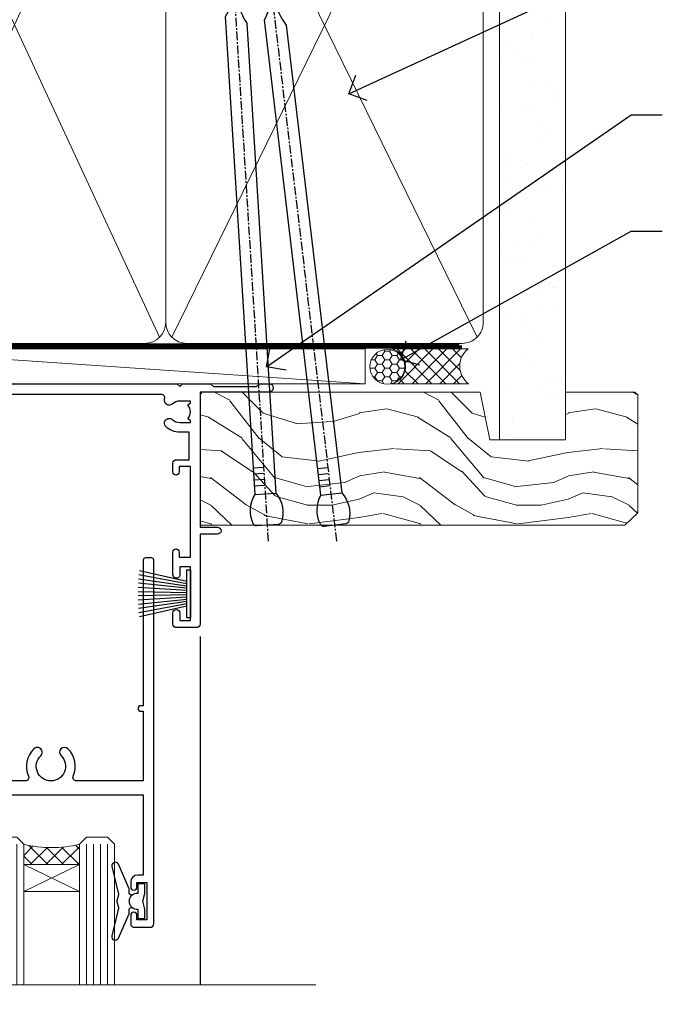
# Model space of a CAD drawing. Units: millimetres. Extents: x -33 to 10153, y -976 to 1126.
# Drawn here: x 2002 to 2095, y 472 to 613 of the extents above; entities that cross this region are included whole.
import ezdxf
from ezdxf import colors
from ezdxf.entities.mleader import LeaderData, LeaderLine
from ezdxf.math import Vec2, Vec3

# ---------------------------------------------------------------- set-up
doc = ezdxf.new("R2010")
doc.units = ezdxf.units.MM
doc.linetypes.add('CENTER', pattern=[2, 1.25, -0.25, 0.25, -0.25])
doc.linetypes.add('Dashed', pattern=[564.4444465637206, 282.2222232818604, -282.2222232818602])
doc.layers.add('Aluminium Systems Ltd Joinery Detail', color=7, linetype='Continuous')
doc.layers.add('Aluminium Systems Ltd Notes', color=7, linetype='Continuous')
doc.styles.get("Standard").update_dxf_attribs({"font": 'arial.ttf'})

# ---------------------------------------------------------------- blocks, each defined once
blk = doc.blocks.new('90mm Framing Head CC')
at = {"layer": 'Aluminium Systems Ltd Joinery Detail'}
h = blk.add_hatch(dxfattribs=at)
h.set_pattern_fill('AR-SAND', color=0, scale=0.15)
h.set_pattern_definition([(37.50000000000001, (61.66049999999956, 88.74500000000046), (-0.2400046943976069, 7.341198559940135), [0, -5.791200000000001, 0, -6.476999999999999, 0, -6.191249999999999]), (7.499999999999991, (61.66049999999956, 88.74500000000046), (6.74284924707004, 10.75237650852531), [0, -3.124199999999989, 0, -5.219699999999978, 0, -2.000249999999989]), (327.5, (56.97419999999948, 88.74500000000046), (11.86488555362187, 0.02155777017818536), [0, -1.905, 0, -6.858, 0, -8.9535]), (317.5, (56.97419999999948, 88.74500000000046), (11.45334678708446, 3.343939848858243), [0, -0.9524999999999999, 0, -4.495799999999999, 0, -5.1435])])
h.paths.add_polyline_path([(180.6136284965058, 88.77083214757897), (171.1136391138482, 88.77083214757897), (171.1136391138488, -47.32775725855242), (180.6136284965063, -47.32775725855242)])
at = {"layer": 'Aluminium Systems Ltd Joinery Detail', "color": 0, "linetype": 'Dashed'}
blk.add_line((79.90702482397342, 57.89869373908152), (79.9070248239733, 87.85823313036201), dxfattribs=at)
at = {"layer": 'Aluminium Systems Ltd Joinery Detail', "color": 0}
for p, q in [((168.8134264280377, 57.89869373908152), (168.8134264280376, 88.77083214757897)), ((79.90872482396975, 57.89869373908152), (168.8134264280374, 57.89869373908152))]:
    blk.add_line(p, q, dxfattribs=at)
at = {"layer": 'Aluminium Systems Ltd Joinery Detail', "color": 0, "lineweight": 5}
for p, q in [((80.79699455334861, -32.57602347560749), (122.244289406273, 57.10360253296733)), ((80.79699455334861, 57.00872400970513), (122.3435558966332, -32.5760234756093)), ((124.1251953553808, -32.57602347560749), (167.9234566986624, 57.00872400970741)), ((124.156780866489, 56.83465201547335), (167.9234566986624, -32.57602347560749))]:
    blk.add_line(p, q, dxfattribs=at)
at = {"layer": 'Aluminium Systems Ltd Joinery Detail', "color": 0, "linetype": 'Continuous', "lineweight": 5, "ltscale": 0.12}
blk.add_lwpolyline([(182.9879480272294, 88.77083214757897), (90.07936763175945, 88.77083214757897), (89.17565722327396, 85.33692842854236), (87.90906395990584, 92.75495333630408), (86.87170076539456, 88.77083214757897), (12.7762905931898, 88.77083214757897)], dxfattribs=at)
at = {"layer": 'Aluminium Systems Ltd Joinery Detail', "color": 0, "linetype": 'Dashed', "lineweight": 5, "ltscale": 0.01, "const_width": 0.25, "elevation": 0.25}
blk.add_lwpolyline([(79.76741611105064, 88.09570524321919), (79.76838801660631, -30.42770456154437, 0.4175702237706115), (82.91930208207407, -33.61188268707599), (165.3356062361571, -33.6039375219865, 0.8591327104487766), (165.4728671864981, -33.94403179512517, 0.00905533045714731)], format="xyb", dxfattribs=at)
at = {"layer": 'Aluminium Systems Ltd Joinery Detail', "color": 0, "lineweight": 5, "elevation": 1.000000000000014}
blk.add_lwpolyline([(171.1136391138482, 88.77083214757897), (171.1136391138488, -47.32775725855242), (180.6136284965063, -47.32775725855242), (180.6136284965058, 88.77083214757897)], dxfattribs=at)
at = {"layer": 'Aluminium Systems Ltd Joinery Detail', "color": 0, "linetype": 'CENTER', "lineweight": 5, "ltscale": 3, "const_width": 0.5, "elevation": 0.5}
blk.add_lwpolyline([(79.36830193081079, 82.75883188046976), (79.36883064616336, -30.42744648484802, 0.4209157528546889), (82.93271877258235, -33.99656746675862), (165.7748797079018, -33.99656746675862)], format="xyb", dxfattribs=at)
at = {"layer": 'Aluminium Systems Ltd Joinery Detail', "color": 0, "lineweight": 5}
blk.add_lwpolyline([(79.90702482397336, -28.31915385572245), (79.90702482397336, 54.86014701894567, -0.4142135623730941), (82.9455715441083, 57.89869373908152), (120.1949789058728, 57.89869373908152, -0.4142135623730958), (123.2335256260087, 54.86014701894567), (123.2335256260087, -28.31915385572245), (123.2335256260082, -30.42744648484802, -0.4142135623730958), (120.1949789058728, -33.46599320498387), (82.9455715441083, -33.46599320498387, -0.4142135623730941), (79.9070248239729, -30.42744648484802)], format="xyb", close=True, dxfattribs=at)
for points in [[(168.8134264280378, -28.5274391957231), (168.8134264280377, 54.86014701894703, 0.4142135623732923), (165.774879707902, 57.89869373908152), (126.2737723461404, 57.89869373908152, 0.3681854241386793), (123.2352256260055, 54.65186167894592), (123.2352256260055, -28.5274391957231)], [(168.8134264280378, 52.7518543898201), (168.8134264280378, -30.42744648484802, -0.4142135623730958), (165.7748797079024, -33.46599320498387), (126.2737723461409, -33.46599320498387, -0.4142135623730941), (123.2352256260055, -30.42744648484802), (123.2352256260055, 52.75185438982101)]]:
    blk.add_lwpolyline(points, format="xyb", dxfattribs=at)
blk = doc.blocks.new('_Open90')
at = {"color": 0, "linetype": 'ByBlock', "lineweight": -2}
for p, q in [((-0.5, 0.5), (0, 0)), ((0, 0), (-1, 0)), ((0, 0), (-0.5, -0.5))]:
    blk.add_line(p, q, dxfattribs=at)
blk = doc.blocks.new('Nail 75 JH')
at = {"linetype": 'CENTER'}
blk.add_line((0, 2.300118051928621), (0, -78.25849807356508), dxfattribs=at)
for p, q in [((1.5, -4.488319011024487), (-1.5, -4.488319011024458)), ((1.499999999999886, -5.730112436134704), (0.1255879953777708, -5.730112436134732)), ((1.499999999999886, -6.600592455787137), (0.1255879953777708, -6.600592455787137)), ((1.499999999999886, -7.471072475439541), (0.1255879953777708, -7.471072475439541)), ((1.499999999999886, -8.341552495091946), (0.1255879953778276, -8.341552495091946))]:
    blk.add_line(p, q)
blk.add_lwpolyline([(-1.5, -4.488319011024458, -0.2475267649991796), (-2.057234792368547, -0.3562033463117587, -0.331135080274166), (-1.578358480166685, 0), (1.578358480166685, 0, -0.331135080274166), (2.057234792368547, -0.3562033463117587, -0.2475267649991796), (1.499999999999886, -4.488319011024487), (1.5, -73.20877276569331, 0.1245641564323093), (0.2845258915276077, -75.96790802185205), (-0.2515467734666004, -75.96790802185205, 0.1012549879648114), (-1.5, -72.05351818931658)], format="xyb", close=True)
blk = doc.blocks.new('Horizontal Profile Metal CC Residential Liner Slider')
at = {"layer": 'Aluminium Systems Ltd Joinery Detail', "lineweight": 5}
h = blk.add_hatch(dxfattribs=at)
h.set_pattern_fill('HONEY', color=256, scale=0.2211125000000359, angle=360, style=0)
h.set_pattern_definition([(0, (-467.383572469876, -268.1450020276495), (1.053048281250171, 0.6079775633750983), [0.7020321875001139, -1.404064375000228]), (120, (-467.383572469876, -268.1450020276495), (-1.053048155438884, 0.6079777812866397), [0.7020321875001021, -1.404064375000204]), (59.99999999999994, (-467.383572469876, -268.1450020276495), (1.258112869470804e-07, 1.215955344661738), [-1.404064375000228, 0.7020321875001139])])
edge = h.paths.add_edge_path()
edge.add_arc((52.94638041870485, 2.806599369365358), 2.5, 180.0000000000001, 360.00000000000006, ccw=False)
edge.add_arc((52.94638041870485, 2.806599369365358), 2.5, 0, 180.0000000000001, ccw=False)
h = blk.add_hatch(dxfattribs=at)
h.set_pattern_fill('NET', color=256, scale=0.4422249999999999, angle=225, style=0)
h.set_pattern_definition([(315, (-1834.842823923128, 4373.61799606521), (-0.9928234407849511, -0.9928234407849515), []), (225, (-1834.842823923128, 4373.61799606521), (-0.9928234407849515, 0.9928234407849511), [])])
edge = h.paths.add_edge_path()
edge.add_line((64.54618439963042, 5.369905932224356), (53.80324757985363, 5.376460391131332))
edge.add_arc((52.96684905296797, 2.911598433247491), 2.602903564714436, 283.05461229937526, 431.25644836746125, ccw=False)
edge.add_line((53.55479209522264, 0.3759663727414591), (64.59079996441096, 0.3759663727414591))
edge.add_arc((66.49494609227395, 2.890146979367273), 3.153866927914105, 128.1626499734255, 232.8610770962096, ccw=False)
h = blk.add_hatch(dxfattribs=at)
h.set_pattern_fill('WOOD-3', color=256, scale=97.5, angle=30, style=0, pattern_type=2)
h.set_pattern_definition([(4.76359999999984, (490.8365097885374, -7171.962080684061), (-330.0000283895876, -29.9997459798375), [3.612479999999951, -357.6353699999959]), (348.6901, (494.4365097885369, -7171.66208068406), (120.0000225669286, -29.9999289648483), [4.58912999999999, -148.3814699999997]), (314.9999999999999, (498.9365097885369, -7172.562080684058), (-3.306523113702664e-14, -30.00000928346856), [3.39411, -39.03228]), (313.1523999999999, (501.3365097885374, -7174.962080684061), (420.0000850164654, -449.9999261252569), [6.579509999999999, -651.37185]), (347.0054000000001, (505.8365097885374, -7179.762080684062), (-270.0000230324819, 59.99992732735074), [4.002509999999999, -396.2474099999998]), (360, (509.7365097885379, -7180.66208068406), (29.99999999999997, -30.00000000000003), [7.5, -22.5]), (9.462299999999765, (517.2365097885379, -7180.66208068406), (-150.0000232108592, -29.99994417607295), [3.649649999999993, -178.8332099999998]), (5.710599999999713, (490.8365097885374, -7180.062080684058), (-269.9999827048756, -30.00003943998845), [3.014969999999958, -298.4813099999965]), (360, (493.8365097885374, -7179.762080684062), (29.99999999999997, -30.00000000000003), [4.5, -25.5]), (331.6992, (498.3365097885374, -7179.762080684062), (329.9998535928922, -180.0002662262795), [4.429439999999992, -438.5152499999991]), (307.8749999999999, (502.2365097885379, -7181.862080684059), (-120.0000559467582, 149.9999729816166), [6.841049999999986, -335.2115699999996]), (320.7106, (506.4365097885369, -7187.262080684062), (180.0000191874755, -149.9999889572949), [4.263809999999983, -422.1163199999984]), (353.6597999999999, (509.7365097885379, -7189.962080684061), (239.9999820781927, -30.00004736879107), [5.43324, -266.22831]), (11.88869999999988, (515.1365097885357, -7190.562080684058), (-419.9999190314803, -90.00031605746501), [5.82494999999993, -576.669689999991]), (6.709799999999706, (490.8365097885374, -7189.362080684059), (270.0000299325391, 29.99981643732056), [5.135159999999993, -508.3820999999995]), (356.6335, (495.9365097885369, -7188.762080684062), (479.999979659061, -30.00032890063538), [5.10881999999993, -505.7727899999929]), (326.3098999999999, (501.0365097885363, -7189.062080684058), (-59.99998673313475, 30.00004003521583), [5.408339999999997, -102.75822]), (312.5103999999999, (505.5365097885363, -7192.062080684058), (299.9997215504041, -330.0002602161362), [4.883640000000001, -483.48096]), (345.0686, (508.8365097885374, -7195.66208068406), (330.0000160477658, -89.99990861934462), [4.657259999999937, -461.0679899999937]), (360, (513.3365097885373, -7196.862080684059), (29.99999999999997, -30.00000000000003), [3.6, -26.4]), (12.99459999999981, (516.9365097885368, -7196.862080684059), (270.0000230324819, 59.99992732735004), [4.002509999999988, -396.2474099999986]), (360, (500.1365097885358, -7166.862080684059), (29.99999999999997, -30.00000000000003), [0, -30]), (136.8475999999999, (504.3365097885374, -7171.362080684059), (449.9999261252561, -420.0000850164664), [6.579509999999987, -651.3718499999991]), (153.4348999999999, (499.5365097885363, -7196.862080684059), (-29.99997473822719, 30.00003928189145), [2.683289999999972, -64.39874999999913]), (171.8698999999998, (497.1365097885358, -7195.66208068406), (-179.9999932938336, 29.99998067446644), [4.242629999999988, -207.8893799999995]), (203.1985999999998, (492.9365097885369, -7195.062080684058), (-149.9999919200123, -60.00003975794547), [2.284739999999974, -226.1884499999973]), (333.4349, (504.3365097885374, -7171.362080684059), (29.9999747382272, -30.00003928189145), [3.354089999999999, -63.72794999999999]), (353.2901999999999, (507.3365097885374, -7172.862080684059), (-270.0000299325392, 29.99981643732125), [5.135160000000001, -508.3821000000002]), (10.12469999999981, (512.4365097885368, -7173.462080684061), (509.9999636894718, 90.00025765850859), [8.532869999999988, -844.7548799999987]), (10.30479999999971, (490.8365097885374, -7168.66208068406), (180.0000288254371, 29.99984626607953), [3.354089999999962, -332.0560799999968]), (344.4759, (494.1365097885358, -7168.062080684058), (-330.0000307388759, 89.99993332816857), [5.604449999999995, -554.8417799999994]), (317.1211, (499.5365097885363, -7169.562080684058), (-390.0000237882238, 359.9999925974296), [5.731499999999947, -567.4176899999933]), (325.3047999999999, (503.7365097885379, -7173.462080684061), (299.9998277696255, -210.000258287834), [4.743419999999994, -469.5982199999992]), (350.5377, (507.6365097885358, -7176.16208068406), (150.0000232108592, -29.99994417607323), [5.474489999999999, -177.0084]), (6.581899999999838, (513.0365097885363, -7177.062080684058), (-510.0000431378999, -59.99960101098861), [7.85174999999999, -777.3233999999987]), (8.130099999999889, (490.8365097885374, -7176.16208068406), (-179.9999932938336, -29.99998067446629), [4.242629999999993, -207.8893799999996]), (348.6901, (495.0365097885363, -7175.562080684058), (120.0000225669286, -29.9999289648483), [4.58912999999999, -148.3814699999997]), (317.4895999999999, (499.5365097885363, -7176.462080684061), (-330.0002602161357, 299.9997215504046), [4.88364, -483.4809599999999]), (314.9999999999999, (503.1365097885358, -7179.762080684062), (-3.306523113702664e-14, -30.00000928346856), [5.51544, -36.91098]), (342.646, (507.0365097885363, -7183.66208068406), (-390.0000605729049, 119.999835067774), [5.028929999999934, -497.8627199999933]), (3.366499999999665, (511.8365097885374, -7185.16208068406), (-479.999979659061, -30.00032890063396), [5.108819999999987, -505.7727899999987]), (17.10269999999988, (516.9365097885368, -7184.862080684059), (300.0000519287099, 89.99986480290859), [4.080449999999997, -403.9636799999997]), (8.746199999999785, (490.8365097885374, -7183.66208068406), (209.9999800906905, 30.00012591172568), [3.945869999999958, -390.6425099999946]), (345.0686, (494.7365097885379, -7183.062080684058), (330.0000160477658, -89.99990861934462), [4.657259999999937, -461.0679899999937]), (327.9946, (499.2365097885379, -7184.262080684062), (-149.9999683436264, 90.000033161331), [5.66039999999999, -277.3590599999995]), (310.1009, (504.0365097885363, -7187.262080684062), (-329.9999417935546, 390.0000578863894), [7.451849999999999, -737.7326999999999]), (344.0546, (508.8365097885374, -7192.962080684061), (-120.0000037995646, 29.99999667889151), [4.368060000000001, -214.03524]), (6.008999999999806, (513.0365097885363, -7194.16208068406), (299.9999925271812, 29.99997952445504), [5.731499999999953, -567.4176899999941]), (23.19859999999977, (518.7365097885379, -7193.562080684058), (149.9999919200123, 60.00003975794549), [2.284739999999997, -226.1884499999996]), (9.462299999999765, (490.8365097885374, -7192.66208068406), (-150.0000232108592, -29.99994417607295), [3.649649999999993, -178.8332099999998]), (349.9919999999998, (494.4365097885369, -7192.062080684058), (329.9999866372434, -60.00010416469986), [5.178809999999978, -512.7014999999973]), (322.5946, (499.5365097885363, -7192.962080684061), (389.9997739494009, -300.000298578452), [6.42026999999999, -635.6077499999994]), (330.9453999999999, (504.6365097885358, -7166.862080684059), (210.0000115370904, -120.0000008159787), [3.08868, -305.78022]), (349.2156999999999, (507.3365097885374, -7168.362080684059), (-479.999985110828, 90.00001649037998), [6.413279999999989, -634.9134899999991]), (7.124999999999709, (513.6365097885357, -7169.562080684058), (-210.0000113953586, -29.99994845681877), [7.256039999999998, -234.6117])])
h.paths.add_polyline_path([(88.89735014924236, -18.13810278043093), (87.01801217840466, -19.90509039078279), (26.08169990301303, -19.90548328364093), (26.08194173553557, -0.8244334187347704), (66.25407264420073, -0.8240405258766259), (67.6416691017962, -7.67823233980198), (78.52263392663508, -7.697168801616499), (78.52263392663508, -0.8240405258766259), (88.46000867946486, -0.8240405258766259), (88.89735014924054, -1.240433965376724)])
blk.add_line((26.2801389545798, -1.087332620010784), (26.2801389545798, -0.8240405258766259))
blk.add_line((-24.18399660234218, 5.376460391131332), (49.7474104272128, 0.3759663727414591), dxfattribs=at)
for points in [[(-24.18399660234218, 5.376460391131332), (49.74741042720461, 5.376460391131332), (49.7474104272128, 0.3759663727414591), (-24.18399660234672, 0.3759663727414591)], [(88.46000867946486, -0.8240405258766259), (78.52263392663508, -0.8240405258766259), (78.52263392663508, -7.697168801616499), (67.64545639415928, -7.697168801616499), (66.25407264420073, -0.8240405258766259), (26.08194173553534, -0.8240405258766259), (26.08169990301326, -19.90509039078279), (87.01801217840466, -19.90509039078279), (88.89735014924236, -18.13810278043093), (88.89735014924054, -1.240433965376724)]]:
    blk.add_lwpolyline(points, close=True, dxfattribs=at)
blk.add_lwpolyline([(53.52944147577591, 5.381604625246837), (64.54618439963042, 5.369905932224356, 0.4915106188759529), (64.59079996441096, 0.3759663727414591), (53.55479209522264, 0.3759663727414591, 0.8101017670941715)], format="xyb", close=True, dxfattribs=at)
at = {"layer": 'Aluminium Systems Ltd Joinery Detail', "lineweight": 5, "ltscale": 0.12}
blk.add_circle((52.94638041870485, 2.806599369365358), 2.5, dxfattribs=at)
at = {"layer": 'Aluminium Systems Ltd Joinery Detail'}
for p, rotation in [((35.75139079367273, -19.91552911274812), 183.5471494749066), ((45.43816935464156, -19.91403348693166), 186.7683232742154)]:
    blk.add_blockref('Nail 75 JH', p, dxfattribs=dict(at, rotation=rotation))
blk = doc.blocks.new('DY221-Comp')
at = {"color": 1}
blk.add_lwpolyline([(-1.819871826605322, -0.8847475032971488), (-2.101763809020667, -0.9602802323379365, 0.3394542588633712), (-2.25, -1.153465397595937), (-2.25, -1.800000000000182, -0.1052493344124674), (-2.26733763571383, -1.881452198701481), (-3.793344089284346, -5.303630496754522, -0.9133919180647162), (-4.73584436496958, -4.981867646145474), (-3.771331644650672, -1.015104479071852, 0.1257362244887155), (-3.772484225380595, -0.9160877285103197), (-4.004079121606992, -0.05176380945886194, -0.1316524975874038), (-4.004079121606992, 0.05176380858210905), (-3.772484225380595, 0.9160877285103197, 0.1257362244887155), (-3.771331644650672, 1.015104479071852), (-4.73584436496958, 4.981867646145474, -0.913391918064716), (-3.793344089284346, 5.303630496754522), (-2.26733763571383, 1.881452198701481, -0.1052493344124674), (-2.25, 1.800000000000182), (-2.25, 1.153465397595937, 0.3394542588633712), (-2.101763809020667, 0.9602802323379365), (-1.819871826605322, 0.8847475032971488)], format="xyb", dxfattribs=at)
blk.add_lwpolyline([(0, 1.125), (-0.3014428414849135, 0), (0, -1.125), (0, -2.5), (-1, -2.5), (-1, -1.11803398874963, -0.447213595499958), (-2.25, 0, -0.4472135954999584), (-1, 1.11803398874963), (-1, 2.5), (0, 2.5)], format="xyb", close=True, dxfattribs=at)
blk = doc.blocks.new('DY425')
blk.add_lwpolyline([(3.250000015912484, 5.806301018590016), (3.25000001591247, 7.743897657258461), (4.250000015912473, 8.36876700916779), (4.25000001591248, 9.8687670091678), (0.3278039457857211, 9.525619316905786, 0.3639702342661976), (0.1459961547169009, 9.343811525836966), (1.591248022236869e-08, 7.675068023301147), (1.75000001591247, 7.67506802330114), (1.750000015912477, 4.675068023301147), (1.591248022236869e-08, 4.521962862130788), (1.591248022236869e-08, 4.221962862130777), (1.750000015912473, 2.136394075090919), (2.298249006995068, 4.456680358089216e-09), (2.701751024829882, 4.456680358089216e-09), (3.035763767747987, 1.301567093668172), (4.250000015912473, 1.893789682115926), (4.25000001591247, 2.693789682115952), (3.25000001591247, 2.606301018590013), (3.250000015912466, 4.606057093550067), (4.250000015912473, 5.093789682115926), (4.25000001591247, 5.893789682115944)], format="xyb", close=True)
blk = doc.blocks.new('PB69750-4B')
for p, q in [((-1.750000000000014, 0.5), (-3.322276449314941, 7.321139697068929)), ((-1.431818181818187, 0.5), (-2.721879321754528, 7.380097546926656)), ((-1.113636363636374, 0.5), (-2.119293789530161, 7.427384292916386)), ((-0.7954545454545467, 0.5), (-1.515002302965286, 7.462919719820221)), ((-0.4772727272727337, 0.5), (-0.9094902062915224, 7.486643546856435)), ((-0.1590909090909065, 0.5), (-0.3032449143314011, 7.498515529937265)), ((0.1590909090909207, 0.5), (0.3032449143314011, 7.498515529937265)), ((0.4772727272727337, 0.5), (0.9094902062915367, 7.486643546856435)), ((0.795454545454561, 0.5), (1.515002302965286, 7.462919719820221)), ((1.113636363636374, 0.5), (2.119293789530161, 7.427384292916386)), ((1.431818181818201, 0.5), (2.721879321754528, 7.380097546926656)), ((1.750000000000014, 0.5), (3.322276449314955, 7.321139697068929))]:
    blk.add_line(p, q)
blk.add_lwpolyline([(-3.450000000000003, 0), (3.450000000000003, 0), (3.450000000000003, 0.5), (-3.450000000000003, 0.5)], close=True)
blk = doc.blocks.new('SH270B')
blk.add_blockref('PB69750-4B', (0, 0))
blk = doc.blocks.new('A202-20671')
at = {"flags": 128}
for points in [[(29.00000000001, 19.00000000000979), (45.19999999999845, 19.00000000002071), (45.59999999999854, 19.40000000002102), (45.99999999999864, 19.00000000002116), (56.87499999999363, 19.00000000002855), (57.27499999999327, 19.40000000002864), (57.67500000000427, 19.0000000000165), (94.67499999999336, 19.00000000002855), (95.074999999993, 19.40000000002864), (95.47499999999218, 19.00000000002878), (99.49999699998853, 19.00000000003014), (99.89999599998782, 19.39999900002989), (106.0999829999878, 19.39999900002995), (106.4999829999883, 19.00000000002974), (107.8999779999881, 19.00000000002974, 0.9999999999999999), (107.8999779999881, 20.19999800002979), (97.99999999998772, 20.19999800002974), (97.99999999998772, 39.59999800003028), (100.4999929571891, 39.59999800003028, 0.9999999999959072), (100.4999929571891, 40.60000008562669), (98.00000000004454, 40.60000008562669), (97.99999999999679, 53.50000008567589, 0.4142135623720295), (97.49999999999679, 54.00000008567407), (94.59999999999715, 54.00000008567407, 0.414213562373095), (94.09999999999715, 53.50000008567407), (94.09999999999715, 51.90000008567326, 0.9999999999999999), (95.09999999999533, 51.9000000856728), (95.09999999999624, 53.00000008567407), (96.59999999999624, 53.00000008567407), (96.59999999999624, 45.30000008567335), (95.09999999999624, 45.30000008567335), (95.09999999999624, 46.40000008567417, 1.000000000000909), (94.09999999999624, 46.40000008567326), (94.10000000000079, 43.15000156437885, 0.9999999999989891), (95.00000295741253, 43.15000156437976), (95.00000295741253, 43.90000008567371), (96.59999999999624, 43.90000008567326), (96.59999999999627, 30.9000107978451), (95.00000295741256, 30.9000107978451), (95.00000295741256, 31.65001079784555, 0.9999999999999999), (94.10000295741293, 31.65001079784555), (94.10000295741293, 30.40001079784464, 0.414213562373095), (94.60000295741293, 29.90001079784464), (96.44999999998777, 29.90001079784464), (96.44999999998777, 25.95001079780492), (95.074999999998, 25.95001079780094, 0.1859457451239735), (93.11269897435432, 25.19411192147471, 1.000000000010925), (94.05191997810925, 24.15590967424863, -0.1859457451205471), (95.07499999999072, 24.55001079782291), (96.59999999999764, 24.55001079783791), (96.59999999999764, 24.30463773536907), (96.24321777575324, 24.00526190259519, -0.3639702342667678), (96.24321777575369, 22.04475969305044), (96.59999999999764, 21.74538386027656), (96.59999999999764, 21.50001079786865), (95.074999999998, 21.50001079782227, -0.1859457451166284), (94.05191997810289, 21.89411192140314, 0.752520270146116), (92.90847287032739, 21.18542116575948, -0.4970266136724812), (92.42716100898213, 20.55000000002777), (61.35000000001196, 20.55000000001765, -0.4142135623732032), (60.35000000001162, 21.5500000000177), (60.3500000000117, 23.02501079777677, 0.167167829185262), (59.69942003375124, 24.916521437452), (59.16651063968524, 24.916521437452), (59.16651063968513, 25.48220686231265), (56.90000000009192, 27.7487175019058), (56.89999999999392, 29.90001079784457), (58.59999704258414, 29.90001079784463, 0.414213562373095), (59.09999704258414, 30.40001079784463), (59.09999704258414, 31.65001079784508, 0.9999999999999999), (58.19999704258359, 31.65001079784508), (58.19999704258359, 30.90001079784508), (56.59999999999988, 30.90001079784508), (56.59999999999988, 43.90000008567324), (58.19999704258359, 43.9000000856737), (58.19999704258359, 43.15000156437975, 0.9999999999989894), (59.09999999999624, 43.15000156437884), (59.10000000000079, 46.40000008567324, 1.00000000000091), (58.09999999999988, 46.40000008567415), (58.09999999999988, 45.30000008567333), (56.59999999999988, 45.30000008567333), (56.59999999999988, 53.00000008567406), (58.09999999999988, 53.00000008567406), (58.10000000000079, 51.90000008567279, 0.9999999999999999), (59.09999999999988, 51.90000008567324), (59.09999999999988, 53.50000008567406, 0.414213562373095), (58.59999999999988, 54.00000008567406), (32.19999999999933, 54.00000008567395, 0.414213562373095), (31.69999999999933, 53.50000008567395), (31.69999999999933, 52.20000008567331, 0.9999999999999999), (32.59999999999806, 52.20000008567331), (32.59999999999897, 53.00000008567395), (34.09999999999897, 53.00000008567395), (34.09999999999897, 47.50000008567349), (32.59999999999897, 47.50000008567349), (32.59999999999897, 48.30000008567367, 0.9999999999999999), (31.69999999999843, 48.30000008567367), (31.70000000000024, 47.00000008567213, 0.4142135623725622), (32.20000000000024, 46.50000008567349), (33.79999999999879, 46.50000008567349), (33.79999999999882, 38.80000008567322), (32.099999999999, 38.80000008567413, 0.9999999999999999), (32.099999999999, 38.00000008567395), (33.79999999999882, 38.00000008567395), (33.79999999999882, 35.00000008562847), (28.99999999999864, 35.00000008565962), (28.599999999999, 34.60000008565976), (28.20000000000528, 35.00000008565326), (23.48871270555765, 35.00000008567395, 0.2679793930045895), (23.05567182911045, 34.74995127955981), (21.81471376754257, 32.59998928793362), (17.19999999999936, 32.59998928793368), (17.19999999999936, 34.00000008567395), (18.69999999999936, 34.00000008567395, 0.9999999999999999), (18.69999999999936, 35.00000008567395), (7.000000000000455, 35.00000008567395), (6.599999999999909, 34.6000000856734), (6.199999999999363, 35.00000008567395), (0.5000000000004547, 35.00000008567395, 0.414213562373095), (4.547473508864641e-13, 34.50000008567395), (0, 20.40000000000462, 0.2308681911255845), (1.921692623371996, 16.45994623197065), (11.07830737663517, 9.30601473779096, -0.2308681911256407), (13.00000000000773, 5.365960969756074), (13.00000000000773, 0.4999999999999858, 0.414213562373095), (13.50000000000773, -1.4210854715202e-14), (18.55000000001064, 8.952838470577262e-13, 0.414213562373095), (19.05000000001064, 0.5000000000008953), (19.05000000001064, 17.00000000000453, -0.4142135623729951), (21.05000000001019, 19.00000000000453), (28.19999999998709, 19.00000000000934), (28.599999999999, 19.40000000002102)], [(17.50000000001046, 5.252282764306742, 0.5440264324538849), (17.1645604395826, 4.038423408328512, -0.1837465194528759), (17.55000000000155, 3.025000000000531), (17.5500000000161, 1.499999999999986), (17.3046269375568, 1.499999999999986), (17.00525110478156, 1.856782224245748, -0.3639702342662147), (15.04474889523726, 1.856782224245748), (14.74537306246202, 1.499999999999986), (14.50000000001683, 1.499999999999986), (14.50000000001683, 3.025000000000531, -0.1837465194583211), (14.88543956046306, 4.038423408357616, 0.544470755807826), (14.54901879364058, 5.252590600421158, 0.2354307544020487), (12.03258266338958, 10.52743140588176), (7.371527891611095, 14.16904650343064), (8.21566147532485, 14.82855593923658, 0.230868191125777), (8.599999999999909, 15.61656669284388), (8.599999999999909, 15.73398790801933, 0.6248693519090701), (8.27686770493483, 15.89159005874079), (6.721820193417784, 14.67665378945962), (2.875967910126747, 17.68136290006116, -0.1814614357526996), (1.611785130781072, 19.7500000000018), (2.800000000000637, 19.75000000000169, 0.9999999999999999), (2.800000000000637, 20.55000000000233), (1.550000000000864, 20.55000000000278), (1.550000000000864, 21.30000000004212, 0.9999999999999999), (1.550000000000864, 21.70000000004221), (1.550000000000409, 29.90013498316114, 0.9810936674426705), (1.542367380541009, 30.29998928789394), (1.542367380541009, 31.04998928793322), (2.800000000000637, 31.04998928793373, 0.9999999999999999), (2.800000000000637, 31.84998928793436), (1.550000000000182, 31.84998928793391), (1.550000000000409, 33.45000008567388), (15.6499999999993, 33.45000008567399), (15.6499999999993, 32.54998928793367, 0.414213562373084), (17.14999999999941, 31.04998928793361), (21.84358503809869, 31.04998928793378, 0.2679793930049866), (23.14270766744278, 31.80013570627557), (24.09500938724273, 33.4500000856915), (33.85000000005857, 33.45000008562806, 0.4142135623760919), (35.35000000006835, 34.95000008563369), (35.35000000003444, 44.00000008567355), (35.64999999999881, 47.50000008567338), (35.64999999999881, 51.45000008567411, -0.414213562373095), (36.64999999999881, 52.45000008567411), (45.19999999999843, 52.45000008567411), (45.59999999999852, 52.85000008567442), (45.99999999999906, 52.45000008567411), (54.04999999999197, 52.45000008567405, -0.4142135623741647), (55.04999999999197, 51.45000008567035), (55.04999999991944, 31.84998928793408), (53.79999999991864, 31.84998928793482, 0.9999999999999999), (53.79999999991864, 31.04998928793373), (55.35000000000466, 31.04998928793373), (55.35000000000193, 30.29998928797352, 1.000000000006821), (55.35000000000261, 29.89998928797343), (55.35000000009242, 27.72800682372447, 0.1989123673688798), (55.78933982831254, 26.66734665200683), (56.35253007429694, 26.10415640602248, -0.5491425213475146), (56.27921009246208, 25.7746866443028, 0.1000721925079323), (55.28927314260656, 25.1719163962493, 0.9772090035686133), (56.25191997805035, 24.15590967418969, -2.253145772000778), (56.25191997805769, 21.89411192135709, 0.7525202701537763), (55.10847287028548, 21.18542116575277, -0.4970266136678194), (54.62716100893499, 20.55000000002708), (18.50000000001, 20.55000000000278, 0.4142135623728952), (17.50000000001069, 19.55000000000278)]]:
    blk.add_lwpolyline(points, format="xyb", close=True, dxfattribs=at)
blk = doc.blocks.new('F178-20621')
blk.add_lwpolyline([(28.00000034456156, 0.2999997005294972, 0.414213562373095), (28.30000034456447, -2.994734131789301e-07), (29.20000034455865, -2.994588612637017e-07, 0.414213562373095), (29.50000034456519, 0.2999997005440491), (29.500000344547, 52.49999970053386, 0.414213562373095), (29.000000344547, 52.99999970053386), (26.7000003445259, 52.99999970053386, 0.414213562373095), (26.2000003445259, 52.49999970053386), (26.2000003445259, 51.29999970053677, 0.9999999999999999), (27.10000034452736, 51.29999970053677), (27.10000034452372, 51.94999970053095), (28.50000034452518, 51.94999970053095), (28.50000034452518, 46.54999970053677), (27.10000034452372, 46.54999970053677), (27.10000034452736, 47.19999970053095, 0.9999999999999999), (26.2000003445259, 47.19999970053095), (26.2000003445259, 46.49999970053386, 0.414213562373095), (27.2000003445259, 45.49999970053386), (28.000000344547, 45.49999970054841), (28.00000034454882, 41.399999700541, 0.999999999998863), (28.00000034454882, 40.59999970054105), (28.00000034454882, 40.399999700541, 0.9999999999999999), (28.00000034454882, 39.59999970054105), (28.00000034454882, 39.399999700541, 0.9999999999999999), (28.00000034454882, 38.59999970054105), (28.00000034455064, 33.99999970053386), (1.500000344568832, 33.99999970052659), (1.500000344568832, 45.49999970054841), (2.300000344589932, 45.49999970053386, 0.414213562373095), (3.300000344589932, 46.49999970053386), (3.300000344589932, 47.19999970053095, 0.9999999999999999), (2.400000344588477, 47.19999970053095), (2.400000344592115, 46.54999970053677), (1.00000034459066, 46.54999970053677), (1.00000034459066, 51.94999970053095), (2.400000344592115, 51.94999970053095), (2.400000344588477, 51.29999970053677, 0.9999999999999999), (3.300000344589932, 51.29999970053677), (3.300000344589932, 52.49999970053386, 0.414213562373095), (2.800000344589932, 52.99999970053386), (0.5000003445688321, 52.99999970053386, 0.4142135623667018), (3.445651941547112e-07, 52.49999970053386), (3.445615561759041e-07, 0.2999997005294972, 0.4142135623695433), (0.3000003445608286, -2.994734131789301e-07), (1.200000344565922, -2.994734131789301e-07, 0.4142135623730953), (1.500000344565194, 0.2999997005294972), (1.500000344557918, 21.20064657078547), (1.850000344560101, 21.20064657079251, 0.9999999999909049), (1.850000344552825, 22.00064657078815), (1.50000034455428, 22.00064657078815), (1.500000344561556, 31.99999970054841), (11.08393978859516, 31.99999970054114, -0.5405749386254305), (11.54219735810096, 31.29999970053655, 0.3126001711357732), (12.31250034455792, 27.38830828835239, 1.000000000000056), (13.28750034455646, 28.39298485322547, -2.466334938331496), (16.21250034455937, 28.3929848532257, 1.000000000001837), (17.18750034456156, 27.38830828835262, 0.3126001711356699), (17.95780333102215, 31.29999970053677, -0.5405749386292558), (18.41606090051704, 31.99999970054091), (28.00000034455428, 31.99999970054841), (28.00000034455428, 22.00064657078838), (27.65000034456301, 22.00064657078815, 0.9999999999909049), (27.65000034455574, 21.20064657079251), (28.00000034455792, 21.20064657078501)], format="xyb", close=True)
blk = doc.blocks.new('DY430')
blk.add_lwpolyline([(3.750000003219053, 7.787641979452935), (4.750000003219057, 8.412511331362264), (4.750000003219064, 9.912511331362271), (0.327803933092305, 9.525619307337298, 0.3639702342661976), (0.1459961420234848, 9.343811516268477), (3.219064126369631e-09, 7.675068013732659), (1.750000003219053, 7.675068013732652), (1.750000003219061, 4.675068013732659), (3.219064126369631e-09, 4.5219628525623), (3.219064126369631e-09, 4.221962852562289), (1.750000003219057, 2.136394065522431), (2.548248994301652, -5.111807865887386e-09), (2.951751012136466, -5.111807865887386e-09), (3.436289395081346, 1.296794528776978), (4.750000003219057, 1.937534004310404), (4.750000003219053, 2.737534004310422), (3.750000003219057, 2.650045340784494), (3.75000000321905, 4.649801415744545), (4.750000003219057, 5.137534004310403), (4.750000003219053, 5.937534004310422), (3.750000003219068, 5.850045340784494)], format="xyb", close=True)
blk = doc.blocks.new('Residential Sliding Window Head')
at = {"layer": 'Aluminium Systems Ltd Joinery Detail', "lineweight": 5}
h = blk.add_hatch(dxfattribs=at)
h.set_pattern_fill('NET', color=256, scale=0.5, angle=-45.00000000000003)
h.set_pattern_definition([(314.9999999999999, (500.6795204024442, -321.4331513623142), (1.122532015133645, 1.122532015133644), []), (44.99999999999994, (500.6795204024442, -321.4331513623142), (-1.122532015133644, 1.122532015133645), [])])
edge = h.paths.add_edge_path()
edge.add_line((-100.6666350159081, -25.50602493383258), (-100.6666350159099, -25.41444286416573))
edge.add_arc((-90.05937640352394, -20.50602493383713), 11.68787841521306, 204.8319352717457, 205.3276199956492)
edge.add_line((-100.6237742495374, -25.50602493383258), (-100.6666350159081, -25.50602493383258))
edge = h.paths.add_edge_path()
edge.add_arc((-105.7490818126786, 3.124181342162951), 26.68783599326924, 259.1833199264915, 280.7798162743573, ccw=False)
edge.add_line((-110.7575151962934, -23.08948274826026), (-110.7575151962934, -26.00041444045883))
edge.add_line((-110.7575151962934, -26.00041444045883), (-100.7575151962934, -26.00041444044428))
edge.add_line((-100.7575151962934, -26.00041444044428), (-100.7575151962943, -23.09269972172115))
h = blk.add_hatch(dxfattribs=at)
h.set_pattern_fill('NET', color=256, scale=0.5, angle=-45.00000000000003)
h.set_pattern_definition([(314.9999999999999, (178.7096668133912, -278.1747550692722), (1.122532015133645, 1.122532015133644), []), (44.99999999999994, (178.7096668133912, -278.1747550692722), (-1.122532015133644, 1.122532015133645), [])])
edge = h.paths.add_edge_path()
edge.add_line((-43.60752813773394, -68.50765706989532), (-43.60752813773576, -68.416075000228))
edge.add_arc((-33.00026952529839, -63.50765706989985), 11.68787841526074, 204.8319352716351, 205.3276199955386)
edge.add_line((-43.56466737136321, -68.50765706989532), (-43.60752813773394, -68.50765706989532))
edge = h.paths.add_edge_path()
edge.add_arc((-47.69212676020612, -50.47168579416537), 16.12503820224115, 255.6141318677278, 284.33978838423303, ccw=False)
edge.add_line((-51.69840831811922, -66.09111488432299), (-51.69840831811922, -69.00204657652156))
edge.add_line((-51.69840831811922, -69.00204657652156), (-43.69840831811922, -69.00204657650701))
edge.add_line((-43.69840831811922, -69.00204657650701), (-43.69840831811922, -66.09433185778343))
blk.add_line((-26.38282571341293, -36.2863436753665), (-26.38282571341293, -86.27590872595071))
at = {"layer": 'Aluminium Systems Ltd Joinery Detail', "lineweight": 5, "ltscale": 3}
for p, q in [((-115.7575151962934, -23.08948274825844), (-115.7575151962934, -86.27590872595071)), ((-114.7575151962934, -23.08948274826026), (-114.7575151962934, -86.27590872595071)), ((-113.7575151962934, -23.08948274826026), (-113.7575151962934, -86.27590872595071)), ((-112.7575151962934, -23.08948274826026), (-112.7575151962934, -86.27590872595071)), ((-111.7575151962934, -23.08948274826026), (-111.7575151962934, -86.27590872595071)), ((-99.76182110004228, -22.99999984794841), (-99.76182110004228, -86.27590872595071)), ((-98.76182110004228, -22.99999984794841), (-98.76182110004228, -86.27590872595071)), ((-97.76182110004228, -22.99999984794841), (-97.76182110004228, -86.27590872595071)), ((-96.76182110004228, -22.99999984794841), (-96.76182110004228, -86.27590872595071)), ((-95.76182110004228, -22.99999984794841), (-95.76182110004228, -86.27590872595071)), ((-55.69840831811922, -66.09111488432208), (-55.69840831811922, -86.27590872595059)), ((-54.69840831811922, -66.09111488432299), (-54.69840831811922, -86.27590872595059)), ((-53.69840831811922, -66.09111488432299), (-53.69840831811922, -86.27590872595059)), ((-52.69840831811922, -66.09111488432299), (-52.69840831811922, -86.27590872595059)), ((-42.69018918859143, -66.09111488432208), (-42.69018918859143, -86.27590872595059)), ((-41.69018918859143, -66.09111488432208), (-41.69018918859143, -86.27590872595059)), ((-40.69018918859143, -66.09111488432208), (-40.69018918859143, -86.27590872595059)), ((-39.69018918859143, -66.09111488432208), (-39.69018918859143, -86.27590872595059))]:
    blk.add_line(p, q, dxfattribs=at)
at = {"layer": 'Aluminium Systems Ltd Joinery Detail', "lineweight": 5}
for p, q in [((-100.7575151962934, -29.87175541560783), (-110.7575151962934, -26.00041444044428)), ((-100.7575151962934, -26.00041444044428), (-110.7575151962934, -29.87175541560783)), ((-43.69840831811922, -72.8733875516705), (-51.69840831811922, -69.00204657650701)), ((-43.69840831811922, -69.00204657650701), (-51.69840831811922, -72.8733875516705))]:
    blk.add_line(p, q, dxfattribs=at)
at = {"layer": 'Aluminium Systems Ltd Joinery Detail', "linetype": 'Continuous', "lineweight": 5}
blk.add_line((-123.7342860174077, -35.41292330685702), (-123.7342860174077, -86.27590872595071), dxfattribs=at)
at = {"layer": 'Aluminium Systems Ltd Joinery Detail'}
blk.add_lwpolyline([(-119.6540261971823, -27.5000500378942), (-122.2540261971818, -27.5000500378942), (-122.2540261971818, -17.70000003789438), (-120.1540261971842, -17.70000003789438), (-120.1540261971842, -19.20000003789438, 1), (-119.1540261971842, -19.20000003789438), (-119.1540261971842, -17.70000003789438), (-104.7039511971817, -17.70000003789438, 0.4142135623730951), (-103.9539511971817, -16.95000003789438), (-103.9539511971817, -14.75000003793457, 0.414210532603183), (-104.7039434389627, -14.00000003797459), (-106.4543502494408, -13.99998486121013, 0.6681823785842405), (-106.5957736745368, -14.34140621743655), (-105.9957522412934, -14.94142765068, 0.1989162654631827), (-105.8543278852804, -15.00000629442048), (-105.1539511971815, -15.00000003789456), (-105.1539511971815, -16.50000003789456), (-122.2540261971818, -16.50000003789456), (-122.7540261971818, -16.00000003789365), (-123.7540261971818, -16.00000003789456), (-123.7540261971818, -35.0000500378942), (-119.6540261971823, -35.0000500378942, 0.4142141725675061), (-119.1540261971842, -34.5000489962281), (-119.1540286971832, -33.30004910039725, 0.9999971726229095), (-120.0540236971757, -33.30004843075813), (-120.054026197182, -34.0000500378942), (-121.4540261971816, -34.0000500378942), (-121.4540261971816, -33.05005253789432, 0.6681786379192987), (-121.7954475534189, -32.90863118165772), (-122.3540261971812, -33.46720982542002), (-122.3540261971812, -29.03289025036839), (-121.7954475534189, -29.5914688941316, 0.6681786379192988), (-121.4540261971816, -29.45004753789409), (-121.4540261971816, -28.5000500378942), (-120.054026197182, -28.5000500378942), (-120.0540236971757, -29.20005164503028, 0.9999971726229092), (-119.1540286971832, -29.20005097539116), (-119.1540261971842, -28.00005107956122, 0.4142141725674394)], format="xyb", close=True, dxfattribs=at)
at = {"layer": 'Aluminium Systems Ltd Joinery Detail', "lineweight": 5}
for points in [[(-116.7575151962934, -86.27590872595071), (-116.7575151962934, -23.18294679367092), (-115.7544391116986, -22.08948274826026), (-111.7575768483672, -22.08948274826026), (-110.7575151962934, -23.08948274826026), (-110.7575151962934, -86.27590872595073)], [(-100.7618211000423, -86.27590872595071), (-100.7618211000423, -23.09346389335906), (-99.75874501544749, -21.99999984794841), (-95.76188275211607, -21.99999984794841), (-94.76182110004228, -22.99999984794841), (-94.76182110004228, -86.27590872595073)], [(-56.69840831811922, -86.27590872595059), (-56.69840831811922, -66.09111488432299), (-55.70322537652061, -65.09111488432299), (-52.698469970193, -65.09111488432299), (-51.69840831811922, -66.09111488432299), (-51.69840831811922, -86.27590872595059)], [(-43.69018918859143, -86.27590872595059), (-43.69018918859143, -66.09111488432208), (-42.69500624699282, -65.09111488432208), (-39.69025084066521, -65.09111488432208), (-38.69018918859143, -66.09111488432208), (-38.69018918859143, -86.27590872595059)]]:
    blk.add_lwpolyline(points, dxfattribs=at)
for points in [[(-100.7575151962934, -26.00041444044428), (-110.7575151962934, -26.00041444044428), (-110.7575151962934, -29.87175541560783), (-100.7575151962934, -29.87175541560783)], [(-43.69840831811922, -69.00204657650701), (-51.69840831811922, -69.00204657650701), (-51.69840831811922, -72.8733875516705), (-43.69840831811922, -72.8733875516705)]]:
    blk.add_lwpolyline(points, close=True, dxfattribs=at)
at = {"layer": 'Aluminium Systems Ltd Joinery Detail', "linetype": 'Continuous', "lineweight": 5}
blk.add_lwpolyline([(-9.766910423656412, -86.27590872595071), (-68.58376036272517, -86.27590872595071), (-69.44726569333858, -83.41331411106482), (-69.69726569333858, -89.05174353169393), (-70.60176376339138, -86.27590872595071), (-127.6129328771718, -86.27590872595071)], dxfattribs=at)
at = {"layer": 'Aluminium Systems Ltd Joinery Detail', "lineweight": 5}
for centre, radius, start, end in [((-105.7667467945208, 5.600695291319875), 29.12886931597957, 260.1346049067623, 279.9022588924722), ((-47.68835509097477, -49.14502605922605), 17.41408778410823, 256.6866556227972, 283.2453727300261)]:
    blk.add_arc(centre, radius, start, end, dxfattribs=at)
at = {"color": 0, "xscale": -1, "rotation": 180}
blk.add_blockref('A202-20671', (-124.3828257134096, 19.00000004777938), dxfattribs=at)
at = {"layer": 'Aluminium Systems Ltd Joinery Detail'}
for name, p, rotation in [('F178-20621', (-33.04238229284016, -25.001632473422), 180), ('SH270B', (-67.78282571341069, -30.15000003789419), 270)]:
    blk.add_blockref(name, p, dxfattribs=dict(at, rotation=rotation))
blk.add_blockref('DY221-Comp', (-90.28282571341069, -31.25000003789365), dxfattribs=at)
at = {"layer": 'Aluminium Systems Ltd Joinery Detail', "xscale": -1}
for name, p, rotation in [('SH270B', (-27.78282571341524, -30.15000003789419), 90), ('DY425', (-120.9573349733183, -27.44488000045659), 180)]:
    blk.add_blockref(name, p, dxfattribs=dict(at, rotation=rotation))
at = {"layer": 'Aluminium Systems Ltd Joinery Detail', "lineweight": 9, "ltscale": 0.12, "xscale": -1, "rotation": 180}
for name, p in [('DY221-Comp', (-34.32149450821049, -74.26109228452017)), ('DY430', (-60.76223770173198, -70.72661317069341))]:
    blk.add_blockref(name, p, dxfattribs=at)
blk = doc.blocks.new('Liner Head Text Residential')
at = {"layer": 'Aluminium Systems Ltd Notes', "color": 3, "lineweight": 5, "ltscale": 0.12}
ml = blk.add_multileader_mtext('Standard', dxfattribs=at)
ml.set_content('FIXINGS 150 FROM CORNERS AND 450 CENTRES', color=3)
ml.set_leader_properties(color=8)
ml.set_arrow_properties(name='OPEN90')
ml.build(insert=Vec2(0, 0))
ml.multileader.update_dxf_attribs({"text_left_attachment_type": 2, "text_right_attachment_type": 2})
ctx = ml.context
ctx.base_point, ctx.plane_origin = Vec3(14.19518965898476, 72.99658405795572, -1.000000000000014), Vec3(-210.3718602345575, -58.0415211225004, -1.000000000000014)
ctx.left_attachment, ctx.right_attachment = 2, 2
notes = []
notes.append((ctx, [(0, (1, 1, 0), (9.730354156774865, 72.99658405795572, -1.000000000000014), (1, 0), 4.464835502209894, [(0, [(-30.7742712718582, 54.38472543850003, -1.000000000000014)], 0, [])])]))
ctx.mtext.insert, ctx.mtext.width, ctx.mtext.line_spacing_style, ctx.mtext.flow_direction = Vec3(16.19518965898487, 82.3299173912892, -1.000000000000014), 55.16606061165112, 2, 5
ml = blk.add_multileader_mtext('Standard', dxfattribs=at)
ml.set_content('TEMPORARY FLAT PACKERS REMOVED FROM HEAD AFTER FIXING', color=3)
ml.set_leader_properties(color=8)
ml.set_arrow_properties(name='OPEN90')
ml.build(insert=Vec2(0, 0))
ml.multileader.update_dxf_attribs({"text_left_attachment_type": 2, "text_right_attachment_type": 2})
ctx = ml.context
ctx.base_point, ctx.plane_origin = Vec3(14.19518965898476, 51.35635006022221, -1.000000000000014), Vec3(-133.2863188025362, 168.9020168785873, -1.000000000000014)
ctx.left_attachment, ctx.right_attachment = 2, 2
notes.append((ctx, [(0, (1, 1, 0), (9.730354156774865, 51.35635006022221, -1.000000000000014), (1, 0), 4.464835502209894, [(0, [(-42.57162787507013, 15.21955316024923, -1.000000000000014)], 0, [])])]))
ctx.mtext.insert, ctx.mtext.width, ctx.mtext.defined_height, ctx.mtext.line_spacing_style, ctx.mtext.flow_direction = Vec3(16.19518965898476, 60.68968339355554, -1.000000000000014), 101.6537517503709, 9.448686068864237, 2, 5
ml = blk.add_multileader_mtext('Standard', dxfattribs=at)
ml.set_content('WATER RESISTANT\\PAIRSEAL ON PEF ROD', color=3)
ml.set_leader_properties(color=8)
ml.set_arrow_properties(name='OPEN90')
ml.build(insert=Vec2(0, 0))
ml.multileader.update_dxf_attribs({"text_left_attachment_type": 2, "text_right_attachment_type": 2})
ctx = ml.context
ctx.base_point, ctx.plane_origin = Vec3(14.19518965898476, 34.64665442085879, -1.000000000000014), Vec3(-144.9782377858878, 3.254790904285983, -1.000000000000014)
ctx.left_attachment, ctx.right_attachment = 2, 2
notes.append((ctx, [(0, (1, 1, 0), (9.730354156774865, 34.64665442085879, -1.000000000000014), (1, 0), 4.464835502209894, [(0, [(-23.3218422455252, 16.19505848051904, -1.000000000000014)], 0, [])])]))
ctx.mtext.insert, ctx.mtext.width, ctx.mtext.line_spacing_style, ctx.mtext.flow_direction = Vec3(16.19518965898465, 40.64665442085879, -1.000000000000014), 79.86544210516695, 2, 5
for ctx, leaders in notes:
    for number, flags, end, landing, length, lines in leaders:
        leader = LeaderData()
        leader.index, (leader.has_last_leader_line, leader.has_dogleg_vector, leader.attachment_direction) = number, flags
        leader.last_leader_point, leader.dogleg_vector, leader.dogleg_length = Vec3(end), Vec3(landing), length
        for number, points, colour, breaks in lines:
            line = LeaderLine()
            line.index, line.vertices, line.color, line.breaks = number, Vec3.list(points), colors.encode_raw_color(colour), breaks
            leader.lines.append(line)
        ctx.leaders.append(leader)

msp = doc.modelspace()

# ---------------------------------------------------------------- block references
msp.add_blockref('Horizontal Profile Metal CC Residential Liner Slider', (2002.090945494775, 560.3694043447831))
at = {"layer": 'Aluminium Systems Ltd Joinery Detail', "color": 0, "linetype": 'Dashed'}
msp.add_blockref('90mm Framing Head CC', (1900, 599.9999928017169), dxfattribs=at)
at = {"layer": 'Aluminium Systems Ltd Joinery Detail', "linetype": 'Dashed'}
msp.add_blockref('Liner Head Text Residential', (2080.289671589762, 547.9688229286548, 1.000000000000011), dxfattribs=at)
at = {"layer": 'Aluminium Systems Ltd Joinery Detail'}
msp.add_blockref('Residential Sliding Window Head', (2054.555592027471, 560.7448501040562, 1.000000000000025), dxfattribs=at)

doc.saveas('drawing.dxf')
